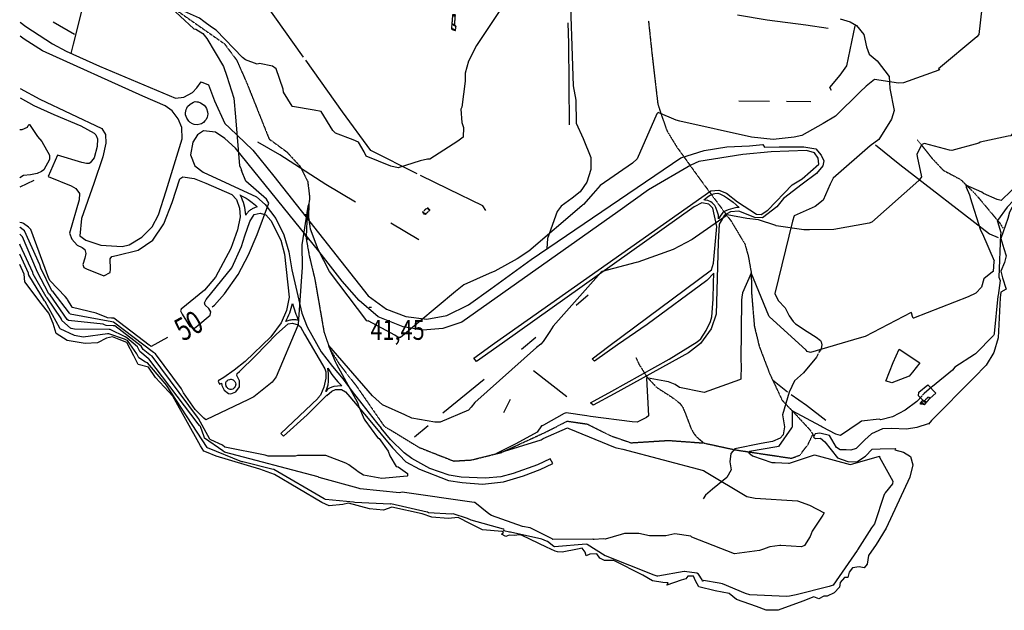
# Model space of a CAD drawing. Extents: x 484043 to 498415, y 4355619 to 4363326.
# Drawn here: x 484043 to 485775, y 4356516 to 4357555 of the extents above; entities that cross this region are included whole.
import ezdxf
from ezdxf.enums import TextEntityAlignment as Align

# ---------------------------------------------------------------- set-up
doc = ezdxf.new("R2010")
doc.units = 0
doc.header["$MEASUREMENT"] = 0
doc.linetypes.add('HIDDEN', pattern=[0.375, 0.25, -0.125])
for name, color, linetype in [('15', 7, 'CONTINUOUS'), ('19', 7, 'CONTINUOUS'), ('38', 7, 'CONTINUOUS'), ('41', 7, 'CONTINUOUS'), ('46', 7, 'CONTINUOUS'), ('48', 7, 'CONTINUOUS'), ('50', 7, 'CONTINUOUS'), ('51', 7, 'CONTINUOUS'), ('7', 7, 'CONTINUOUS'), ('8', 6, 'CONTINUOUS'), ('9', 7, 'CONTINUOUS')]:
    doc.layers.add(name, color=color, linetype=linetype)
doc.styles.get("Standard").update_dxf_attribs({"font": 'txt', "height": 0.2})

# ---------------------------------------------------------------- blocks, each defined once
blk = doc.blocks.new('COTA')
at = {"layer": '7', "color": 7, "linetype": 'Continuous'}
blk.add_line((-1.98, -0.02), (2.02, -0.02), dxfattribs=at)

msp = doc.modelspace()

# ---------------------------------------------------------------- linework, layer by layer
at = {"layer": '15', "color": 5, "linetype": 'HIDDEN'}
for points in [[(484274.99, 4357601.74), (484402.89, 4357512.36), (484424.4, 4357483.6), (484442.17, 4357443.41), (484481.5, 4357344.88), (484512.79, 4357322.03), (484536.16, 4357296.53), (484549.47, 4357269.98), (484552.88, 4357240.97), (484548.24, 4357206.75), (484546.63, 4357170.03), (484552.17, 4357139.2), (484562.01, 4357097.86), (484578.21, 4357004.56), (484588.3, 4356975.47), (484605.24, 4356948.51), (484635.57, 4356909.61), (484683.93, 4356839.68), (484745.45, 4356802.24), (484806.31, 4356778.26), (484837.77, 4356780.19), (484890.21, 4356793.29), (484968.72, 4356829.41), (485006.09, 4356848.42), (485041.42, 4356843.37), (485084.04, 4356822.14), (485118.33, 4356810.36), (485184.26, 4356814.53), (485246.39, 4356809.97), (485301.65, 4356797.99), (485400.49, 4356783.18), (485415.45, 4356788.58), (485430.28, 4356808.16), (485438.18, 4356825.14)], [(485149, 4357552.71), (485155.4, 4357492.76), (485165.42, 4357406.6), (485172.65, 4357384.33), (485181.88, 4357358.45), (485198.72, 4357331.04), (485239.341155, 4357274.64775), (485294.674668, 4357200.078889), (485318.71, 4357159.79), (485324.64, 4357138.85), (485329.95, 4357108.91), (485330.18, 4357076.77), (485335.26, 4357015.72), (485343.97, 4356979.82), (485361.95, 4356932.71), (485384.26, 4356885.01), (485403.25, 4356865.33), (485432.98, 4356833.32), (485439.41, 4356823.46)], [(485621.62, 4357344.17), (485647.44, 4357311.49), (485667.76, 4357289.84), (485698.05, 4357273.72), (485724.39, 4357247.96), (485767.01, 4357197.14), (485773.14, 4357187.73)], [(485126.9, 4356960.37), (485132.354495, 4356948.509816), (485146.16, 4356926.42), (485163.19, 4356908.03), (485189.82, 4356890.9), (485204.095788, 4356879.902185), (485209.38, 4356872.83), (485215.67, 4356857.47), (485223.77, 4356835.69), (485229.468354, 4356825.874425), (485234.474359, 4356820.10933), (485246.39, 4356809.97)]]:
    msp.add_lwpolyline(points, dxfattribs=at)
at = {"layer": '19', "color": 5, "linetype": 'Continuous'}
for points in [[(485901.17, 4357344.69), (485890.47, 4357338.67), (485856.96, 4357310.21), (485841.19, 4357287.17), (485827.6, 4357264.74), (485821.91, 4357262.77), (485793.692958, 4357233.539016), (485784.54, 4357215.9), (485781.23, 4357205.09), (485769.18, 4357169.84), (485774.18, 4357152.22), (485778.52, 4357139.25), (485775.48, 4357127.75), (485769.25, 4357112.36), (485772.07, 4357100.42), (485778.16, 4357080.59), (485769.25, 4357075.12), (485767.72, 4357065.56), (485764.59, 4356995.07), (485756.72, 4356969.35), (485743.4, 4356946.8), (485721.57, 4356924.42), (485647.19, 4356849.46), (485641.72, 4356843.15)], [(484912.6, 4356647.24), (484904.02, 4356647.95), (484897.8, 4356645.58), (484890.53, 4356649.49), (484892.53, 4356651.35), (484894.19, 4356652.64), (484891.51, 4356654.06), (484856.92, 4356657.36), (484835.94, 4356668), (484814.24, 4356678.96), (484796.74, 4356676.95), (484767.88, 4356679.26), (484750.96, 4356685.11), (484697.25, 4356697.06), (484682.54, 4356691.7), (484658.35, 4356694.06), (484621.19, 4356703.88), (484611.51, 4356701.85), (484587.23, 4356699.24), (484574.35, 4356705.41), (484491.01, 4356754.33), (484464.93, 4356764.2), (484388.26, 4356786.94), (484371.19, 4356793.82), (484366.76, 4356795.63), (484360.9, 4356805.2), (484312.08, 4356892.56), (484281.81, 4356925.12), (484269.46, 4356943.47), (484251.28, 4356948.24), (484243.52, 4356963.36), (484231.13, 4356986.61), (484217.47, 4356992.08), (484205.84, 4356997.02), (484195.65, 4356994.54), (484179.4, 4356985.97), (484157.78, 4356985.16), (484126.35, 4356990.45), (484106.99, 4357002.37), (484101.51, 4357020.34), (484093.88, 4357038.51), (484080.54, 4357055.28), (484051.52, 4357093.49), (484050.63, 4357107.07), (484042.65, 4357123.89)], [(485640.96, 4356843.61), (485621.45, 4356837.38), (485603.29, 4356834.46), (485576.39, 4356835.52), (485560.88, 4356834.71), (485541.48, 4356825.86), (485529.514185, 4356815.370663), (485514.446921, 4356800.435873), (485505.25, 4356797.19), (485496.99, 4356797.75), (485486.19, 4356797.88), (485480.13, 4356801.89), (485467.69, 4356823.2), (485450.85, 4356827.32), (485442.35, 4356826.34), (485439.14, 4356820.1), (485443.04, 4356817.98), (485452.03, 4356818.25), (485459.28, 4356812.03), (485481.37, 4356783.72), (485500.1, 4356777.22), (485515.48, 4356776.9), (485530.75, 4356786.9), (485542.83, 4356799.07), (485556.48, 4356799.78), (485583.75, 4356800.26), (485582.61, 4356797.71), (485597.65, 4356793.8), (485610.34, 4356786.37), (485613.99, 4356771.28), (485608.72, 4356749.88), (485567.11, 4356660.22), (485549.89, 4356631.18), (485536.29, 4356611.82), (485533.67, 4356596.97), (485528.62, 4356590.36), (485519.57, 4356592.37), (485508.2, 4356590.23), (485502.07, 4356582.78), (485500, 4356573.33), (485493.78, 4356573.38), (485486.6, 4356564.53), (485485.35, 4356556.25), (485475.59, 4356546.15), (485463.43, 4356540.75), (485457.76, 4356540.8), (485448.69, 4356536.05), (485440.11, 4356539.53), (485420.71, 4356531.71), (485377.514191, 4356515.804936), (485356.04, 4356515.64), (485338.89, 4356522.18), (485303.91, 4356534.38), (485291.03, 4356544.99), (485266.18, 4356550.09), (485237.75, 4356557.16), (485231.65, 4356567.28), (485228.26, 4356575.41), (485218.15, 4356575.75), (485214.73, 4356570.8), (485206.4, 4356568.9), (485181.17, 4356559.59), (485183.83, 4356563.91), (485174.45, 4356564.38), (485155.85, 4356567.21), (485139.06, 4356577.68), (485087.84, 4356603.24), (485071.95, 4356603.44), (485063.71, 4356607.63), (485058.33, 4356615.07), (485045.96, 4356614.16), (485039.46, 4356611.63), (485037.71, 4356618), (485032.22, 4356624.69)], [(485032.22, 4356624.69), (485024.24, 4356623.31), (484997.363101, 4356617.729358), (484988.716195, 4356618.280065), (484984.58, 4356619.64), (484969.81, 4356626.72), (484926.62, 4356647.17), (484922.109572, 4356648.308768), (484912.58, 4356647.24)]]:
    msp.add_lwpolyline(points, dxfattribs=at)
at = {"layer": '38', "color": 7, "linetype": 'Continuous'}
for points in [[(484123.46, 4357758.56), (484122.41, 4357753.04), (484122.910013, 4357719.537018), (484125.04, 4357702.9), (484131.02, 4357672.62), (484148.78, 4357597.48), (484151.838203, 4357577.571315), (484150.89, 4357567.73), (484142.94, 4357537.08), (484136.64, 4357511.68), (484132.46, 4357494.96)], [(485011.67, 4357734.13), (485011.4, 4357727.82), (485010.161514, 4357631.2947), (485016.28, 4357438.21), (485021.43, 4357412.91), (485021.81, 4357372.64), (485033.95, 4357345.86), (485047.9, 4357312.5), (485047.42, 4357290.95), (485040.52, 4357268.77), (485028.57, 4357251.94), (485014.874005, 4357240.53218), (484995.279324, 4357226.661656), (484988.29, 4357217.32), (484988.26, 4357217.16), (484971.24, 4357169.78), (484970.35, 4357151.93)], [(485486.61, 4357556.34), (485503.96, 4357551.11), (485514.92, 4357544.54), (485527.89, 4357528.64), (485532.84, 4357506.97), (485537.4, 4357494.22), (485551.51, 4357482.15), (485572.73, 4357454.9), (485573.45, 4357433.85), (485581.43, 4357394.73), (485576.41, 4357379.85), (485554.22, 4357343.74), (485539.2, 4357333.02), (485474.17, 4357276.12), (485468.92, 4357265.09), (485456.17, 4357237.39), (485442.15, 4357225.89), (485405.66, 4357209.89), (485402.33, 4357200.15), (485371.13, 4357073.02), (485377.48, 4357060.73), (485389.56, 4357047.69)], [(485389.56, 4357047.69), (485396.76, 4357033.93), (485403.568448, 4357023.771628), (485407.97, 4357019.69), (485428.43, 4357006.1), (485443.900723, 4356996.047649), (485451.58, 4356990.27), (485453.143807, 4356988.06688), (485453.8, 4356982.71), (485452.747536, 4356976.479363), (485451.523579, 4356973.401485), (485448.48, 4356968.92)], [(485447.76, 4356966.88), (485444.81, 4356960.74), (485421.56, 4356933.37), (485405.87, 4356919.2), (485396.33, 4356899.6), (485384.82, 4356859.47), (485388.44, 4356838.55), (485386.09, 4356824.63), (485380.689828, 4356818.642346), (485367.27, 4356812.83), (485347.21, 4356809.26), (485300.83, 4356800), (485293.8, 4356791.46), (485292.03, 4356776.97), (485294.83, 4356762.79), (485287.1, 4356749.21), (485261.71, 4356728.92), (485249.57, 4356718.4), (485245.13, 4356712.01)]]:
    msp.add_lwpolyline(points, dxfattribs=at)
at = {"layer": '41', "color": 1, "linetype": 'Continuous'}
msp.add_line((484544.43, 4357175.57), (484550.26, 4357167.85), dxfattribs=at)
msp.add_lwpolyline([(484545.65, 4357212.33), (484546.07, 4357207.74), (484550.18, 4357203.16), (484552.31, 4357205.1)], dxfattribs=at)
at = {"layer": '46', "color": 1, "linetype": 'Continuous'}
for p, q in [((484361.81, 4357445.34), (484375.05, 4357440.06)), ((485350.25, 4357335.18), (485353.49, 4357330.47)), ((484846.15, 4356953.2), (484841.96, 4356959.37)), ((485054.33, 4356954.23), (485050.02, 4356957.82)), ((485051.9, 4356876.57), (485046.99, 4356880.9)), ((484980.63, 4356773.94), (484975.99, 4356782.25))]:
    msp.add_line(p, q, dxfattribs=at)
for points in [[(484043.55, 4357550.19), (484053.59, 4357542.5), (484100.161197, 4357512.137726), (484124.64, 4357499.07), (484183.19, 4357472.76), (484316.88, 4357416.51), (484331.34, 4357418.34), (484346.53, 4357426.66), (484354.28, 4357435.04), (484362.02, 4357445.64)], [(484043.31, 4357433.69), (484078.12, 4357414.81), (484187.31, 4357363.05), (484193.48, 4357352.47), (484194.31, 4357337.37), (484189.11, 4357313.5), (484173.042318, 4357266.569945), (484151.127922, 4357204.835086), (484148.51, 4357174.43), (484159.02, 4357166.71), (484185.64, 4357158.07), (484223.25, 4357155.44), (484235.298285, 4357158.850308), (484257.63, 4357171.92), (484276.02, 4357190.28), (484286.82, 4357211.3), (484300.16, 4357253.41), (484328.54, 4357345.23), (484327.76, 4357365.18), (484321.46, 4357380.44), (484311.2, 4357394.39), (484298.37, 4357403.08), (484259.13, 4357419.9), (484082.53, 4357499.73), (484050.54, 4357520.2), (484043.5, 4357525.79)], [(484375.05, 4357440.06), (484385.4, 4357411.86), (484403.72, 4357371.97), (484411.77, 4357364.67), (484452.67, 4357325.37), (484489.91, 4357279.21), (484655.9, 4357069.17), (484687.92, 4357045.26), (484721.94, 4357032.28), (484758.86, 4357028.11), (484793.98, 4357034.15), (484832.33, 4357053.18), (484871.84, 4357080.97), (484942.75, 4357132.85), (485206.01, 4357311.91), (485246.77, 4357324.66), (485286.91, 4357330.85), (485326.71, 4357333.08), (485350.25, 4357335.18)], [(484043.27, 4357417.09), (484067.5, 4357403.93), (484102.562891, 4357387.945611), (484150.205834, 4357367.899642), (484173.58, 4357355.12), (484176.503891, 4357352.351271), (484179.5, 4357344.89), (484178.7, 4357331.36), (484173.776678, 4357311.497277), (484166.76, 4357302.63), (484164.638694, 4357301.538215), (484160.33, 4357301.61), (484151.91, 4357303.68)], [(484334.66, 4357387.08), (484334.245134, 4357391.106297), (484335.293911, 4357396.630018), (484336.46, 4357399.29), (484338.089163, 4357401.883229), (484342.4, 4357406.15), (484348.235015, 4357409.69022), (484351.28, 4357410.52), (484354.46754, 4357410.464159), (484356.639311, 4357409.959747), (484360.92, 4357408.16), (484367.046528, 4357404.179201), (484369.66, 4357401.41), (484371.451369, 4357398.619915), (484373.33, 4357392.73), (484373.546031, 4357388.29134), (484373.250401, 4357386.039759), (484372.28, 4357382.72), (484370.133151, 4357378.409032), (484368.708154, 4357376.503415), (484365.85, 4357373.85), (484362.316918, 4357371.69617), (484359.942311, 4357370.777725), (484355.16, 4357369.97), (484349.560745, 4357370.436386), (484346.749937, 4357371.323196), (484342.6, 4357373.69), (484340.041186, 4357376.06102), (484336.68, 4357381.5), (484334.66, 4357387.08)], [(484841.96, 4356959.37), (484878.04, 4356985.58), (485258.96, 4357253.46), (485273.01, 4357255.09), (485286.28, 4357249.47), (485305.49, 4357234.3), (485338.96, 4357212.37), (485347.18, 4357211.83), (485358.97, 4357219.43), (485401.84, 4357263.96), (485419.36, 4357274.6), (485448.54, 4357300.71), (485447.68, 4357311.14), (485441.19, 4357320.22), (485427.28, 4357324.56), (485365.21, 4357322.35), (485315.09, 4357317.36), (485237.66, 4357305.34), (485223.37, 4357298.88), (485148.98, 4357255.13), (485094.87, 4357216.76), (484820.53, 4357022.79), (484787.41, 4357011.38), (484752.3, 4357008.74), (484717.6, 4357014.33), (484673.67, 4357031.8), (484640.19, 4357060.61), (484610.33, 4357094.99), (484568.94, 4357147.47), (484422.55, 4357328.5), (484403.54, 4357345.88), (484387.15, 4357357.05), (484366.22, 4357359.1), (484355.38, 4357352.39), (484347.27, 4357339.07), (484343.11, 4357317.01), (484351, 4357297.38), (484365.68, 4357286.21), (484459.21, 4357242.92), (484474.71, 4357229.43), (484493.5, 4357205.22), (484507.44, 4357176.11), (484516.34, 4357146.5), (484521.56, 4357114.67), (484539.38, 4357038.64), (484548.62, 4357014.24), (484573.21, 4356970.25), (484593.29, 4356944.49), (484611.76, 4356922.16), (484627.89, 4356900.66)], [(485353.49, 4357330.47), (485379.19, 4357330.98), (485422.237959, 4357331.116483), (485443.72, 4357327.24), (485453.07, 4357316.36), (485457.67, 4357306.4), (485455.89, 4357297.77), (485444.52, 4357283.92), (485419.72, 4357265.36), (485386.62, 4357240.37), (485374.72, 4357225.71), (485349.52, 4357206.2), (485336.42, 4357206.78), (485307.86, 4357218.05), (485293.11, 4357216.56), (485282.86, 4357210.57), (485273.27, 4357195.09), (485271.76, 4357162.57), (485268.37, 4357036.51), (485259.42, 4357010.89), (485240.73, 4356984.95), (485219.28, 4356968.57), (485088.74, 4356896.55), (485051.9, 4356876.57)], [(484151.91, 4357303.68), (484109.02, 4357316.12), (484092.95, 4357279.03), (484133.01, 4357262.59)], [(484133.01, 4357262.59), (484141.72, 4357257.78), (484147.62, 4357248.89), (484147.49, 4357237.75), (484130.5, 4357178.91), (484134.18, 4357168.54), (484143.7, 4357158.11), (484152.74, 4357153.68), (484157.38, 4357150.7), (484159.04, 4357143.15), (484157.110296, 4357134.939643), (484153.693806, 4357123.962576), (484155.65, 4357118.61), (484160.26, 4357116.59), (484190.475798, 4357104.258269), (484201.98, 4357109.69), (484202.34, 4357115.66), (484201.73, 4357134.25), (484204.74, 4357137.95), (484213.16, 4357139.67), (484251.06, 4357149.48), (484276.78, 4357166.92), (484296.24, 4357195.51), (484310.93, 4357233.13), (484324.2, 4357274.48), (484329.99, 4357278), (484349.66, 4357275.59), (484369.89, 4357267.35), (484415.82, 4357247.34), (484424.27, 4357238.41), (484429.51, 4357223.4), (484430.66, 4357207.79), (484425.77, 4357184.79), (484414.34, 4357152.13), (484387.45, 4357101.5), (484367.73, 4357078.86), (484326.52, 4357045.61), (484325.59, 4357042.41), (484328.41, 4357036.77), (484342.187972, 4357015.018366), (484350.09, 4357012.24), (484356.08, 4357016.69), (484377.86, 4357034.75), (484379.26, 4357040.54), (484375.22, 4357046.42), (484369, 4357052.62), (484367.93, 4357056.59), (484370.68, 4357062.48), (484415.65, 4357118.14), (484432.85, 4357155.71), (484438.922831, 4357174.547454), (484447.328977, 4357199.89687), (484455.52, 4357212.26), (484465.9, 4357214.16), (484475.79, 4357211.25), (484484.52, 4357201.44), (484502.39, 4357166.61), (484508.34, 4357142.17), (484517.05, 4357066.27), (484512.29, 4357042.88), (484502.53, 4357021.49), (484484.61, 4356996.73), (484439.43, 4356953.22), (484420.27, 4356937.85), (484401.65, 4356925.22), (484391.76, 4356919.15)], [(484440.45, 4357211.1), (484440.053314, 4357215.51185), (484438.6, 4357224.28), (484436.230299, 4357233.066651), (484434.71, 4357237.37), (484433.417237, 4357240.507105), (484430.37, 4357246.55)], [(484430.43, 4357246.25), (484437.641924, 4357242.708623), (484441.13, 4357240.7), (484444.754814, 4357238.399629), (484451.69, 4357233.37), (484457.587512, 4357228.344362), (484460.39, 4357225.66)], [(485246.54, 4357237.77), (485254.45, 4357244.01), (485257.362471, 4357245.831522), (485263.5, 4357248.61), (485265.90289, 4357249.221598), (485270.964721, 4357249.244173), (485274.59, 4357248.18), (485282.757653, 4357244.075956), (485287.951652, 4357240.977385), (485297.87, 4357233.87), (485308.55, 4357224.37)], [(485050.02, 4356957.82), (485079.19, 4356980.08), (485260.14, 4357114.55), (485263.57, 4357126.25), (485269.396442, 4357190.897143), (485262.5, 4357222.94), (485255.24, 4357229.95), (485242.77, 4357232.26), (485229.27, 4357225.53), (484891.99, 4356985.57), (484846.15, 4356953.2)], [(485272.03, 4357204.64), (485272.201555, 4357208.494005), (485271.972817, 4357211.09637), (485270.79, 4357216.27), (485267.741513, 4357224.058476), (485265.642582, 4357227.615338), (485262.949171, 4357230.905132), (485261.33, 4357232.44), (485258.845982, 4357234.204836), (485253.45, 4357236.37), (485248.857415, 4357237.490167), (485246.54, 4357237.77)], [(485308.55, 4357224.37), (485304.805534, 4357224.117647), (485297.33, 4357222.73), (485289.151668, 4357220.362817), (485285.267051, 4357218.728711), (485281.577675, 4357216.578839), (485279.82, 4357215.26), (485278.425551, 4357213.941458), (485276.14, 4357210.99), (485272.03, 4357204.64)], [(485046.99, 4356880.9), (485084.83, 4356901.2), (485185.488675, 4356957.256215), (485234.93, 4356987.7), (485241.224206, 4356993.361202), (485250.44, 4357008.07), (485258.274011, 4357023.746959), (485260.32, 4357032.07), (485262.64, 4357062.87), (485263.75, 4357091.07), (485263.87, 4357108.85)], [(485263.87, 4357108.85), (485251.89, 4357096.01), (485146.62, 4357018.73), (485094.83, 4356982.66), (485054.33, 4356954.23)], [(484397.79, 4356915.21), (484398.250384, 4356911.043376), (484402.31, 4356902.91), (484410.16, 4356897.07), (484414.302267, 4356896.564292), (484422.81, 4356899.82), (484429.58, 4356908.66), (484429.18, 4356919.08), (484424.78, 4356928.55), (484425.6, 4356932.23), (484429.49, 4356935.69), (484457.502448, 4356963.607155), (484494.804306, 4357001.52666), (484515.1, 4357019.76), (484522.75, 4357020.83), (484532.838211, 4357017.923056), (484536.66, 4357014.51), (484543.67, 4357001.75), (484579.51, 4356940.28), (484581.345772, 4356935.06765), (484581.61, 4356924.17), (484578.09, 4356908.44), (484572.2, 4356894.39), (484567.24, 4356888.58)], [(484581.27, 4356900.86), (484584.17805, 4356908.532835), (484585.196426, 4356912.437779), (484586.09, 4356918.41), (484586.311986, 4356922.916678), (484585.97, 4356931.93), (484584.67, 4356941.85)], [(484584.67, 4356941.85), (484592.1, 4356930.61), (484598.782789, 4356921.675222), (484602.34, 4356917.36), (484609.28, 4356910.42)], [(484391.82, 4356918.95), (484394.23, 4356913.34), (484397.84, 4356915.33)], [(484407.08, 4356908.43), (484406.230669, 4356909.737089), (484405.863562, 4356910.636863), (484405.45, 4356912.47), (484405.358737, 4356915.174039), (484405.645228, 4356916.546599), (484406.7, 4356918.56), (484408.351786, 4356920.213617), (484409.556197, 4356920.971442), (484412.14, 4356921.93), (484413.957556, 4356922.212441), (484414.899723, 4356922.20075), (484416.315258, 4356921.958531), (484418.35, 4356921.01), (484420.096437, 4356919.522069), (484421.006397, 4356918.408967), (484422.31, 4356915.9), (484422.752151, 4356913.776189), (484422.633951, 4356911.810999), (484422.398654, 4356910.840068), (484421.83, 4356909.44), (484420.318755, 4356907.154424), (484419.386652, 4356906.193958), (484417.73, 4356904.98), (484415.534017, 4356904.201056), (484413.972771, 4356904.124664), (484412.936037, 4356904.255616), (484410.98, 4356904.92), (484408.956651, 4356906.146675), (484408.08854, 4356906.932552), (484407.08, 4356908.43)], [(484609.28, 4356910.42), (484602.1, 4356910.21), (484595.124502, 4356909.291004), (484591.67, 4356908.39), (484587.755331, 4356906.640475), (484585.41762, 4356905.023774), (484583.963755, 4356903.765425), (484581.27, 4356900.86)], [(484583.1, 4356893.66), (484591.65, 4356901.03), (484598.48, 4356904.23), (484608.62, 4356903.89), (484615.7, 4356899.95), (484623.66, 4356891.44), (484655.928099, 4356853.037243), (484698.63995, 4356801.446885), (484722.06, 4356777), (484745.96, 4356764), (484797.45, 4356744.3), (484821.24, 4356740.28), (484856.98, 4356737.71), (484893.98, 4356741.54), (484929.37, 4356751.97), (484958.41, 4356763.29), (484980.65, 4356773.87)], [(484567.21, 4356888.49), (484502.23, 4356826.79), (484507.12, 4356822.23), (484548.4, 4356859.4), (484583.13, 4356893.94)], [(484975.97, 4356782.27), (484953.77, 4356771.49), (484911.176298, 4356756.192229), (484889.06, 4356750.59), (484861.89, 4356748.17), (484819.634997, 4356750.159469), (484798.51, 4356753.49), (484764.33, 4356765.03), (484732.74, 4356782.57), (484719.22, 4356792.85), (484695.37, 4356815.88), (484678.92, 4356835.83)]]:
    msp.add_lwpolyline(points, dxfattribs=at)
for points in [[(484460.250455, 4357225.387226, 0.046441), (484454.382744, 4357223.267347, 0.046446), (484449.007401, 4357220.101034, 0.046455), (484444.309411, 4357215.997252, 0.046467), (484440.450452, 4357211.097228, 0.046467)], [(484510.839267, 4357023.874761, 0.029866), (484517.775222, 4357039.158073, 0.029882), (484522.839266, 4357055.154761, 0.029882)], [(484522.839651, 4357055.154868, 0.015352), (484527.436805, 4357040.448021, 0.015339), (484532.929649, 4357026.044872, 0.015339)], [(484532.929674, 4357026.036621, 0.045223), (484525.460787, 4357026.659209, 0.045389), (484518.015616, 4357025.927837, 0.045569), (484510.839673, 4357023.866621, 0.045569)]]:
    msp.add_lwpolyline(points, format="xyb", dxfattribs=at)
at = {"layer": '50', "color": 1, "linetype": 'Continuous'}
for p, q in [((484139.13, 4357528.42), (484101.34, 4357550.63)), ((484139.13, 4357528.42), (484101.34, 4357550.63)), ((485308.28, 4357411.88), (485362.2, 4357411.46)), ((485391.9, 4357411.21), (485434.75, 4357410.95)), ((485391.9, 4357411.21), (485434.75, 4357410.95)), ((484067.24, 4357271.71), (484042.94, 4357260)), ((484067.24, 4357271.71), (484042.94, 4357260)), ((484744.87, 4357167.58), (484695.76, 4357196.72)), ((485043.14, 4357070.05), (485021.63, 4357051.73)), ((485043.14, 4357070.05), (485021.63, 4357051.73)), ((484950.71, 4356995.48), (484925.91, 4356974.55)), ((484950.71, 4356995.48), (484925.91, 4356974.55)), ((485005.53, 4356891.44), (484946.58, 4356936.97)), ((484860.03, 4356921.9), (484787.36, 4356862.44)), ((485393.89, 4356899.55), (485367.04, 4356920.47)), ((485393.89, 4356899.55), (485367.04, 4356920.47)), ((484905.42, 4356886.69), (484893.93, 4356862.86)), ((484905.42, 4356886.69), (484893.93, 4356862.86)), ((484761.31, 4356840.15), (484737.51, 4356820.26)), ((484761.31, 4356840.15), (484737.51, 4356820.26))]:
    msp.add_line(p, q, dxfattribs=at)
for points in [[(484542.15, 4357488.51), (484491.81, 4357559.84), (484401.33, 4357686.97), (484361.14, 4357743.98)], [(485465.03, 4357539.32), (485425.99, 4357544.8), (485357.86, 4357553.73), (485305.87, 4357562.46)], [(485010.34, 4357369.92), (485008.68, 4357513.08), (485008.02, 4357549.04)], [(485471.04, 4357429.86), (485467.89, 4357435.55), (485486.24, 4357456.89), (485498.33, 4357473.51), (485512.66, 4357543.73)], [(484741.88, 4357283.77), (484660.61, 4357324.35), (484610.63, 4357392.9), (484545.94, 4357483.45)], [(484633.55, 4357233.81), (484581.6, 4357264.81), (484500.39, 4357317.04), (484461.43, 4357339.27)], [(485548.54, 4357334.5), (485591.34, 4357300.18), (485749.38, 4357177.97), (485764.33, 4357171.25)], [(484863.14, 4357219.01), (484857.39, 4357227.33), (484797.29, 4357256.56), (484748, 4357280.78)], [(485566.46, 4356919.06), (485579.51, 4356951.9), (485590.37, 4356974.79), (485626.24, 4356950.83), (485613.75, 4356934.38), (485607.49, 4356927.7), (485577.24, 4356916.04), (485566.24, 4356919.18)], [(485631.11, 4356885.87), (485624.47, 4356892.79), (485624.68, 4356899.19), (485640.68, 4356912.48), (485654.92, 4356897.49), (485644.55, 4356888.82)], [(485461.4, 4356849.58), (485427.27, 4356876.05), (485399.98, 4356894.72)]]:
    msp.add_lwpolyline(points, dxfattribs=at)
at = {"layer": '51', "color": 1, "linetype": 'Continuous'}
msp.add_lwpolyline([(484627.89, 4356900.66), (484644.74, 4356878.63), (484670.51, 4356846.22), (484678.92, 4356835.83)], dxfattribs=at)
at = {"layer": '8', "linetype": 'Continuous'}
for points in [[(484366.87, 4357551.59), (484359.24, 4357557.21), (484300.97, 4357583.42), (484300.93, 4357583.01), (484349.34, 4357538.68), (484352.6, 4357538.09), (484364.71, 4357530.64), (484371.73, 4357521.61), (484401.13, 4357472.6), (484407.01, 4357455.31), (484419.51, 4357416.69), (484422.29, 4357383.84), (484429.65, 4357297.5), (484431.98, 4357293.22), (484432.57, 4357291.34), (484433.13, 4357289.16)], [(484891.23, 4357576.29), (484846.21, 4357509.54), (484832.45, 4357481.64), (484826.52, 4357460.51), (484826.3, 4357446.73), (484820.47, 4357401.11), (484818.59, 4357397.59), (484820.7, 4357373.6), (484823.62, 4357365.11), (484822.71, 4357348.15), (484813.64, 4357341.16), (484764.14, 4357309.22), (484760.01, 4357309.08), (484752.39, 4357307.82), (484749.88, 4357307.09)], [(484749.88, 4357307.09), (484747.19, 4357306.21), (484708.65, 4357294.33), (484695.76, 4357297.19), (484652.25, 4357314.75), (484648.99, 4357322.34), (484639.04, 4357339.28), (484629.31, 4357343.18), (484598.39, 4357354.97), (484593.82, 4357360), (484573.28, 4357393.25), (484560.64, 4357395.65), (484522.91, 4357401.8), (484522.05, 4357402.58), (484506.59, 4357427.16), (484506.01, 4357432.61), (484494.15, 4357468.4), (484487.41, 4357472.72), (484464.37, 4357477.58), (484460.31, 4357476.68), (484440.1, 4357484.28), (484434.92, 4357488.47), (484388.25, 4357536.56), (484381.73, 4357540.35), (484371.26, 4357548), (484366.87, 4357551.59)], [(484381.21, 4357049.53), (484385.47, 4357052.7), (484403.24, 4357072.19), (484427.32, 4357106.59), (484445.1, 4357140.99), (484460.58, 4357176.54), (484481.22, 4357232.16), (484477.21, 4357239.04), (484440.51, 4357270.57), (484433.13, 4357289.16)], [(484126.13, 4357063.69), (484122.64, 4357067.65), (484096.12, 4357095.49), (484094.2, 4357099.32), (484062.47, 4357185.5), (484058.31, 4357189.48), (484049.3, 4357196.43), (484048.1, 4357196.79), (484046.53, 4357197.13), (484042.81, 4357197.85)], [(484302.45, 4356995.77), (484273.84, 4356980.04), (484272.84, 4356980.68), (484270.73, 4356981.98), (484270.72, 4356981.99), (484208.03, 4357029.38), (484204.44, 4357029.68), (484197.15, 4357030.2), (484195.9, 4357030.71), (484177.09, 4357038.67), (484176.94, 4357038.58), (484135.73, 4357048.2), (484135.26, 4357049.02), (484127.04, 4357062.5), (484126.13, 4357063.69)]]:
    msp.add_lwpolyline(points, dxfattribs=at)
at = {"layer": '9', "color": 30, "linetype": 'Continuous'}
for points in [[(485735.42, 4357575.24), (485730.48, 4357528.69), (485726.98, 4357524.83), (485659.12, 4357468.16), (485659.88, 4357467.72), (485661.24, 4357467.64), (485660.8, 4357466.49), (485659.77, 4357465.8), (485597.82, 4357443.88), (485589.22, 4357443.07), (485546.96, 4357449.52), (485531.88, 4357437.95)], [(485531.88, 4357437.95), (485521.62, 4357427.94), (485478.06, 4357384.97), (485456.44, 4357371.93), (485418.64, 4357350.89), (485405.33, 4357347.95), (485368.16, 4357344.1), (485330.55, 4357347.98), (485204.14, 4357376.19), (485197.72, 4357378.12), (485165.87, 4357391.65), (485163.99, 4357389.2), (485129.21, 4357310), (485121.01, 4357302.12), (485064.07, 4357263.04), (485051.57, 4357248.89), (485034.58, 4357229.75), (485033.19, 4357228.31)], [(485847.91, 4357399.08), (485846.1, 4357398.47), (485808.45, 4357381.25), (485801.92, 4357372.07), (485786.71, 4357350.58), (485781.74, 4357349.71), (485732.82, 4357339.54), (485730.19, 4357337.21), (485682.59, 4357324.35), (485678.63, 4357325.17), (485634.81, 4357337.14), (485630.19, 4357335.27), (485621.48, 4357318.17), (485621.82, 4357313.85), (485629.26, 4357278.51), (485624.61, 4357272.07), (485542.32, 4357198.54), (485537.29, 4357196.69), (485474.92, 4357185.39), (485432.38, 4357184.92)], [(484043.15, 4357361.5), (484046.94, 4357361.74), (484056.66, 4357365.89), (484057.56, 4357368.3), (484059.14, 4357370.32), (484059.64, 4357370.27), (484071.42, 4357352.75), (484074.23, 4357349.36)], [(484074.23, 4357349.36), (484081.88, 4357340.51), (484095.07, 4357316.14), (484095.07, 4357308.69), (484085.32, 4357290.63), (484080.74, 4357287.76), (484073.28, 4357284.32), (484064.42, 4357282.34)], [(485862.96, 4357339.4), (485856.43, 4357331.4), (485816.14, 4357272.36), (485816.13, 4357272.36), (485816.13, 4357272.35), (485816.11, 4357272.34), (485816.05, 4357272.31), (485816.05, 4357272.3), (485816, 4357272.26), (485815.97, 4357272.22), (485815.06, 4357272.03), (485791.75, 4357258.61), (485787.59, 4357253.96), (485769.61, 4357236.73), (485762.74, 4357238.25), (485738.65, 4357248.93), (485735.9, 4357251.54), (485707.62, 4357263.86), (485707.96, 4357260.23), (485713.66, 4357246.49), (485714.25, 4357244.68)], [(485871.07, 4357333.47), (485869.86, 4357332.12), (485835.61, 4357286.91), (485834.17, 4357283.47), (485782.29, 4357227.08), (485780.23, 4357224.61), (485763.13, 4357201.19), (485762.98, 4357201.09), (485762.89, 4357200.94), (485763.11, 4357199.92), (485769.24, 4357180.49), (485769.16, 4357179.11)], [(484064.42, 4357282.34), (484061.87, 4357281.92), (484049.41, 4357280.57), (484042.98, 4357276.77)], [(485714.25, 4357244.68), (485715.14, 4357241.75), (485733.45, 4357184.51), (485736.85, 4357178.14), (485757.11, 4357130.36), (485756.98, 4357129.16), (485755.3, 4357111.61), (485754.36, 4357111.04), (485739.42, 4357098.62), (485735.16, 4357084.25), (485725.01, 4357073.31), (485711.38, 4357067), (485615.52, 4357029.34), (485615.02, 4357029.4)], [(484551.4, 4357206.58), (484551.45, 4357207.63), (484551.77, 4357230.7), (484551.53, 4357230.99), (484551.22, 4357230.79), (484549.55, 4357225.93), (484538.82, 4357158.77), (484539.8, 4357119.53), (484532.48, 4357018.79), (484532.03, 4357016.61), (484493.8, 4356926.62), (484486.78, 4356917.3), (484454.38, 4356891.31), (484445.42, 4356886.55), (484370.31, 4356850.58), (484366.87, 4356853.82), (484356.63, 4356863.93), (484355.75, 4356864.73)], [(485033.19, 4357228.31), (485031.87, 4357226.98), (484938.53, 4357147.44), (484917.91, 4357133.79), (484878.77, 4357112.32), (484868.68, 4357108.19), (484824.31, 4357088.4), (484809.75, 4357076.37), (484712.77, 4356995.78), (484708.4, 4356995.86), (484702.56, 4356999.45), (484655.6, 4357024.69), (484654.97, 4357024.48), (484653.41, 4357025.2), (484587.94, 4357111.61), (484567.62, 4357150.36), (484554.28, 4357186.06), (484553.77, 4357191.1), (484551.44, 4357206.25), (484551.4, 4357206.58)], [(485432.38, 4357184.92), (485422.37, 4357185.16), (485373.69, 4357191.83), (485373.24, 4357192.41), (485342.83, 4357202.88), (485321.95, 4357204.77), (485287.27, 4357211.13), (485285.7, 4357209.71), (485225.83, 4357168.01), (485192.36, 4357150.56), (485130.45, 4357127.97), (485127.1, 4357127.32), (485067.46, 4357111.71), (485065.53, 4357110.39), (484981.55, 4357015.72), (484975.58, 4357006.24), (484963.84, 4356988.29), (484959.63, 4356983.88)], [(484130.73, 4357037.74), (484130.45, 4357038.65), (484101.76, 4357075.77), (484098.97, 4357077.82), (484079.88, 4357117.51), (484078.1, 4357123.37), (484051.17, 4357182.98), (484048.85, 4357184.73), (484043.53, 4357189.11), (484042.79, 4357189.44)], [(484047.14, 4357173.31), (484046.53, 4357174.08), (484044.04, 4357176.46), (484042.76, 4357177.4)], [(484191.81, 4357017.83), (484189.46, 4357018.88), (484128.55, 4357025.33), (484126.24, 4357027.14), (484096.39, 4357070.58), (484094.04, 4357072.5), (484073.4, 4357111.67), (484072.47, 4357114.87), (484047.7, 4357172.48), (484047.14, 4357173.31)], [(485769.16, 4357179.11), (485768.74, 4357177.05), (485765.49, 4357101.73), (485767.83, 4357095.61), (485764.1, 4357069.73), (485763.99, 4357068.16), (485757.33, 4357002.45), (485757.16, 4357001.47)], [(484133.37, 4357011.39), (484131.95, 4357011.83), (484116.91, 4357025.74), (484115.74, 4357029.3), (484091.01, 4357065.4), (484089.1, 4357067.18), (484066.48, 4357106.92), (484065.68, 4357110.11), (484043.61, 4357157.76), (484042.73, 4357159.66)], [(484058.38, 4357106.57), (484057.96, 4357108.55), (484043.66, 4357140.77), (484042.69, 4357142.2)], [(484229.21, 4356991.53), (484226.98, 4356992.42), (484199.23, 4357002.18), (484196.91, 4357001.77), (484154.49, 4356996.33), (484139.02, 4356998.94), (484113.97, 4357010.93), (484113.14, 4357012.02), (484087.39, 4357058.67), (484086.12, 4357059.9), (484058.56, 4357105.16), (484058.48, 4357105.89), (484058.38, 4357106.57)], [(485615.02, 4357029.4), (485614.58, 4357029.7), (485613.53, 4357032.79), (485611.71, 4357038.99), (485611.03, 4357039.36), (485530.56, 4356997.33), (485519.69, 4356994.19), (485434.38, 4356969.1), (485428.39, 4356970.95), (485426.45, 4356973.38), (485361.4, 4357032.57), (485360.74, 4357033.74), (485329.92, 4357109.07), (485329.92, 4357109.06), (485314.52, 4357074.16), (485313.25, 4357066.4)], [(485313.25, 4357066.4), (485312.47, 4357061.11), (485311.81, 4356954.94), (485312.39, 4356947.03), (485311.67, 4356922.12), (485309.4, 4356921.28), (485247.32, 4356898.69), (485243.89, 4356899.7), (485203.39, 4356907.87), (485196.2, 4356912.75), (485184.36, 4356917.68), (485180.99, 4356918.31)], [(484355.75, 4356864.73), (484351.24, 4356868.81), (484331.05, 4356898), (484327.57, 4356905.23), (484281.7, 4356967.06), (484277.99, 4356969.43), (484207.59, 4357022.84), (484204.72, 4357023.08), (484131.37, 4357036.41), (484130.73, 4357037.74)], [(484378.06, 4356816.17), (484377.32, 4356816.55), (484357.4, 4356853.02), (484355.45, 4356855.57), (484275.83, 4356962.86), (484271.89, 4356965.21), (484259.69, 4356974.53), (484256.64, 4356980.24), (484210.14, 4357015.97), (484207.15, 4357016.31), (484195.03, 4357016.6), (484191.81, 4357017.83)], [(484359.11, 4356840.63), (484356.4, 4356843.56), (484269.82, 4356958.34), (484268.94, 4356958.7), (484254.21, 4356970.74), (484249.68, 4356979.25), (484231.25, 4356995.09), (484228.44, 4356996.55), (484201.98, 4357009.85), (484199.97, 4357009.5), (484139.12, 4357010.09), (484133.37, 4357011.39)], [(485757.16, 4357001.47), (485756.16, 4356999.28), (485724.4, 4356966.68), (485722.59, 4356965.83), (485688.07, 4356943.66), (485683.96, 4356938.38), (485648.79, 4356909.51), (485647.05, 4356908.27), (485634.21, 4356897.04), (485631.45, 4356894.12)], [(484435.08, 4356776.88), (484433.4, 4356777.03), (484373.25, 4356801.35), (484372.71, 4356801.78), (484301.13, 4356911.89), (484294.88, 4356918.7), (484267.83, 4356951.24), (484263.85, 4356952.39), (484252.5, 4356959.61), (484248.73, 4356966.96), (484232.31, 4356990.16), (484229.21, 4356991.53)], [(484959.63, 4356983.88), (484952.29, 4356977.81), (484843.55, 4356881.22), (484836.81, 4356872.96), (484832.32, 4356867.9), (484832.31, 4356867.89), (484832.3, 4356867.89), (484782.43, 4356846.44), (484772.88, 4356846.8), (484732.62, 4356853.79), (484720.34, 4356859.63), (484680.89, 4356876.99), (484663.63, 4356892.79), (484586.44, 4356981.26), (484586.35, 4356981.26), (484586.29, 4356981.17), (484586.4, 4356980.04), (484597.67, 4356953.4), (484598.3, 4356952.19)], [(484598.3, 4356952.19), (484600.22, 4356948.9), (484637.34, 4356881.2), (484638.88, 4356875.18), (484649.04, 4356851.68), (484650.05, 4356850.21), (484672.14, 4356819.46), (484675.23, 4356818), (484691.22, 4356795.74), (484693.83, 4356787.14), (484705.34, 4356768.49), (484708.65, 4356768.24), (484724.79, 4356756.2), (484725.22, 4356754.42), (484724.9, 4356752.06), (484724.45, 4356751.56), (484679.66, 4356747.69), (484647.32, 4356753.18), (484638.14, 4356759.24), (484635.31, 4356761.6), (484622.01, 4356771.29), (484617.75, 4356774.19)], [(485180.99, 4356918.31), (485177.87, 4356919.05), (485145.43, 4356924.86), (485145.62, 4356924.1), (485148.85, 4356858.04), (485145.83, 4356854.68), (485129.28, 4356846.92), (485120.07, 4356847.11), (485046.89, 4356856.6), (485040.79, 4356857.9), (485004.34, 4356862.83), (485000.56, 4356861.68), (484964.58, 4356841.36), (484961.91, 4356840.19)], [(485630.58, 4356893.19), (485621.03, 4356883.08), (485600.58, 4356867.88), (485578.71, 4356856.25), (485558.05, 4356850.94), (485554.99, 4356852.16), (485523.84, 4356848.12), (485519.87, 4356845.72), (485487, 4356823.05), (485478.81, 4356825.27), (485455.35, 4356837.77), (485453.95, 4356838.6)], [(485453.95, 4356838.6), (485452.15, 4356839.62), (485401.75, 4356866.83), (485401.64, 4356866.46), (485401.62, 4356838.04), (485400.72, 4356836.88), (485377.58, 4356803.7), (485375.19, 4356803), (485326.81, 4356794.97), (485325.8, 4356793.91), (485325.65, 4356792.73), (485332.24, 4356787.39), (485366, 4356775.9), (485371.87, 4356775.93), (485395.59, 4356774.45), (485397.06, 4356774.35)], [(484568.68, 4356749.84), (484567.66, 4356750.18), (484402.96, 4356793.98), (484399.81, 4356796.43), (484368.09, 4356818.71), (484367.26, 4356820.85), (484360.84, 4356838.95), (484359.11, 4356840.63)], [(484961.91, 4356840.19), (484960.88, 4356839.99), (484953.23, 4356828.98), (484915.8, 4356808.23), (484880.27, 4356790.83), (484880.42, 4356790.8), (484960.46, 4356815.35), (484963.96, 4356818.19), (485006.35, 4356836.53), (485008.73, 4356835.37), (485090.67, 4356802.02), (485093.03, 4356801.46)], [(484617.75, 4356774.19), (484616.74, 4356774.77), (484581.19, 4356788.01), (484580.17, 4356787.95), (484531.64, 4356788.26), (484527.27, 4356786.59), (484479.83, 4356786.77), (484474.43, 4356788.6), (484403.68, 4356802.9), (484399.22, 4356806.38), (484378.94, 4356815.75), (484378.06, 4356816.17)], [(485093.03, 4356801.46), (485104.05, 4356799.07), (485245.63, 4356761.34), (485250.34, 4356758.92), (485321.95, 4356715.86), (485336.56, 4356713.16), (485411.28, 4356707.99), (485432.19, 4356700.46), (485458.48, 4356686.89), (485455.75, 4356683.04), (485437.19, 4356654.78), (485433.66, 4356645.29), (485423.68, 4356629.46), (485418.46, 4356627.58), (485381.73, 4356629.38), (485380.46, 4356629.61), (485362.64, 4356627.31), (485360.7, 4356626.53), (485351.45, 4356623.22)], [(484760.26, 4356688.04), (484759.53, 4356688.37), (484695.6, 4356702.67), (484694.8, 4356702.63), (484632.63, 4356705.47), (484629.75, 4356706.15), (484580.54, 4356710.65), (484578.33, 4356711.72), (484489.58, 4356763.14), (484486.05, 4356764.13), (484437.84, 4356776.47), (484435.08, 4356776.88)], [(485397.06, 4356774.35), (485397.07, 4356774.33), (485397.08, 4356774.33), (485441.45, 4356789.42), (485447.76, 4356787.47), (485503.88, 4356772.28), (485508.77, 4356773.13), (485555.61, 4356786.75), (485555.54, 4356786.33), (485555.27, 4356786.01), (485555.38, 4356785.33), (485555.6, 4356785.08), (485579.16, 4356742.84), (485578.24, 4356738.39), (485565.45, 4356722.13), (485564.67, 4356720.72)], [(484842.77, 4356705.24), (484842.12, 4356705.29), (484715.77, 4356723.38), (484711.23, 4356722.57), (484641.76, 4356729.43), (484638.46, 4356730.44), (484569.68, 4356749.45), (484568.68, 4356749.84)], [(485052.91, 4356640.02), (485052.2, 4356640.29), (485051.95, 4356640.56), (485051, 4356640.82), (484980.96, 4356639.96), (484979.5, 4356641.34), (484940.69, 4356660.76), (484927.63, 4356663.1), (484872.63, 4356682.24), (484867.91, 4356685.4), (484843.33, 4356705.19), (484842.77, 4356705.24)], [(485564.67, 4356720.72), (485563.96, 4356719.12), (485546.91, 4356668.04), (485541.67, 4356660.78), (485516.84, 4356621.92), (485516.34, 4356620.88), (485473.86, 4356559.88), (485467, 4356557.3), (485408.63, 4356543.1), (485397.22, 4356540.79)], [(484969.49, 4356637.55), (484961.4, 4356640.82), (484906.26, 4356653.15), (484904.52, 4356652.85), (484894.65, 4356655.33), (484894.58, 4356655.6), (484895.25, 4356657.39), (484894.67, 4356658.39), (484894.15, 4356658.66), (484836.85, 4356674.19), (484830.77, 4356677.26), (484805.26, 4356685.16), (484802.19, 4356684.81), (484762.18, 4356687.26), (484760.26, 4356688.04)], [(485164.21, 4356575.76), (485158.88, 4356577.4), (485073.46, 4356611.54), (485072.99, 4356611.6), (485041, 4356631.65), (485039.23, 4356631.78), (484983.42, 4356627.57), (484982.73, 4356627.77), (484971.51, 4356636.65), (484969.49, 4356637.55)], [(485351.45, 4356623.22), (485344.42, 4356620.83), (485300.51, 4356615.05), (485300.28, 4356615.12), (485225.3, 4356644.34), (485223.76, 4356646.16), (485195.53, 4356650.06), (485179.36, 4356646.47), (485151.07, 4356646.52), (485132.15, 4356650.94), (485107.08, 4356650.79), (485101.24, 4356649.23), (485072.85, 4356641.01), (485069.32, 4356641.67), (485053.23, 4356640), (485052.91, 4356640.02)], [(485397.22, 4356540.79), (485392.08, 4356539.95), (485327.43, 4356542.65), (485319.61, 4356544.94), (485279.33, 4356562.27), (485273.66, 4356563.38), (485246.08, 4356567.92), (485244.51, 4356566.81), (485244.21, 4356566.89), (485243.96, 4356567.15), (485243.52, 4356569.49), (485237.3, 4356579.44), (485234.31, 4356581), (485212.16, 4356583.82), (485212.14, 4356583.8), (485212.14, 4356583.79), (485212.12, 4356583.79), (485165.27, 4356575.46), (485164.21, 4356575.76)]]:
    msp.add_lwpolyline(points, dxfattribs=at)

# ---------------------------------------------------------------- block references
at = {"layer": '7', "color": 7, "linetype": 'Continuous'}
msp.add_blockref('COTA', (484659.81, 4357048.96), dxfattribs=at)

# ---------------------------------------------------------------- texts
at = {"layer": '7', "color": 7, "linetype": 'Continuous', "width": 0.8}
msp.add_text('41,45', height=35, dxfattribs=at).set_placement((484659.81, 4357008.96), align=Align.MIDDLE_LEFT)
at = {"layer": '8', "linetype": 'Continuous', "width": 0.75}
msp.add_text('50', height=40, rotation=29.308111, dxfattribs=at).set_placement((484320.029882, 4357005.32), align=Align.MIDDLE_LEFT)

# ---------------------------------------------------------------- meshes
at = {"layer": '48', "color": 1, "linetype": 'HIDDEN'}
mesh = msp.add_polyface(dxfattribs=at)
corners = [(484802.33, 4357538.25), (484809.47, 4357535.75), (484802.474432, 4357540.087293), (484809.47, 4357535.75), (484803.042148, 4357547.309097), (484807.96, 4357544.26), (484810.213529, 4357542.862798), (484803.108172, 4357548.148976), (484808.021695, 4357545.102563), (484810.3, 4357543.69), (484804.3, 4357563.31), (484809.135376, 4357560.312038), (484809.33, 4357562.97)]
mesh.append_faces([[corners[k] for k in face] for face in [(0, 0, 1, 2), (2, 3, 6, 4), (4, 5, 8, 7), (5, 6, 9, 9), (7, 8, 11, 10), (10, 11, 12, 12)]], dxfattribs={"vtx0": -1, "vtx2": -1, "color": 1})
mesh = msp.add_polyface(dxfattribs=at)
corners = [(484753.57, 4357213.19), (484751.3, 4357216.06), (484756.465294, 4357212.857487), (484751.3, 4357216.06), (484751.522666, 4357216.26278), (484757.14, 4357212.78), (484759.029452, 4357223.099171), (484764.27, 4357219.85), (484760.37, 4357224.32)]
mesh.append_faces([[corners[k] for k in face] for face in [(0, 0, 2, 3), (1, 2, 5, 4), (4, 5, 7, 6), (6, 7, 8, 8)]], dxfattribs={"vtx0": -1, "vtx2": -1, "color": 1})
mesh = msp.add_polyface(dxfattribs=at)
corners = [(485626.8, 4356879.36), (485635.18, 4356877.82), (485628.685848, 4356881.846412), (485637.504265, 4356880.569131), (485630.847451, 4356884.696396), (485633.39, 4356883.12), (485638.453227, 4356881.691559), (485631.73, 4356885.86), (485634.45319, 4356884.171606), (485644.48, 4356888.82), (485641.205417, 4356890.850261), (485644.48, 4356888.82), (485641.65, 4356891.29)]
mesh.append_faces([[corners[k] for k in face] for face in [(0, 0, 1, 2), (2, 1, 3, 4), (4, 5, 7, 7), (5, 3, 6, 8), (8, 6, 9, 10), (10, 11, 12, 12)]], dxfattribs={"vtx0": -1, "vtx2": -1, "color": 1})

doc.saveas('drawing.dxf')
